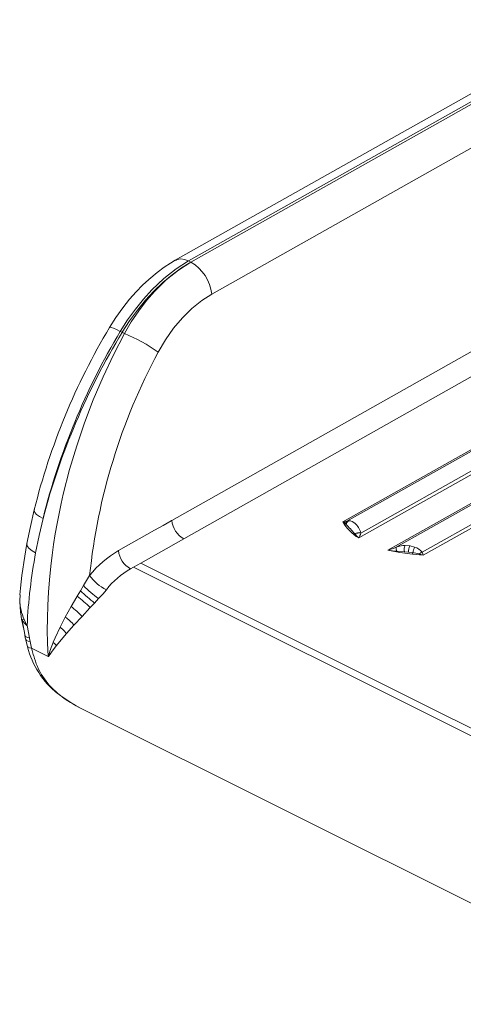
# Model space of a CAD drawing. Units: millimetres. Extents: x -9079 to 25884, y -1939 to 8788.
# Drawn here: x 15434 to 15707, y -1383 to -776 of the extents above; entities that cross this region are included whole.
import ezdxf

# ---------------------------------------------------------------- set-up
doc = ezdxf.new("R2010")
doc.units = ezdxf.units.MM

msp = doc.modelspace()

# ---------------------------------------------------------------- linework, layer by layer
at = {"color": 7, "linetype": 'Continuous', "lineweight": 15}
for p, q in [((15792.79, -776.14), (15529.92, -924.45)), ((15538.1, -924.89), (15800.97, -776.59)), ((15802.38, -777.29), (15539.51, -925.6)), ((15552.42, -945.28), (15815.29, -796.97)), ((15828.61, -915.11), (15527.72, -1084.87)), ((15535.1, -1096.12), (15835.99, -926.36)), ((15538.1, -924.89), (15539.51, -925.6)), ((15878.13, -947.43), (15633.06, -1085.69)), ((15879.63, -947.66), (15635.64, -1085.31)), ((15642.86, -1095.58), (15892.62, -954.67)), ((15644.21, -1092.65), (15891.07, -953.38)), ((15909.24, -962.98), (15660.83, -1103.13)), ((15910.74, -963.21), (15665.89, -1101.35)), ((15496.05, -968.28), (15497.22, -968.86)), ((15498.59, -969.55), (15497.22, -968.86)), ((15681.93, -1104.48), (15922.18, -968.93)), ((15682.59, -1106.28), (15923.73, -970.23)), ((15633.06, -1085.69), (15633.87, -1086.38)), ((15633.87, -1086.38), (15634.41, -1085.63)), ((15633.87, -1086.38), (15634.67, -1086.95)), ((15634.41, -1085.63), (15634.39, -1085.63)), ((15635.64, -1085.31), (15634.41, -1085.63)), ((15635.64, -1085.31), (15636.65, -1085.09)), ((15638.88, -1085.5), (15640.51, -1086.6)), ((15517.13, -1090.84), (15494.91, -1103.42)), ((15635.07, -1087.26), (15634.67, -1086.95)), ((15644.16, -1092.38), (15644.21, -1092.65)), ((15508.61, -1111.06), (15535.1, -1096.12)), ((15640.47, -1093.04), (15640.38, -1092.93)), ((15666.41, -1103.77), (15671.01, -1104.15)), ((15670.09, -1100.28), (15671.44, -1100.21)), ((15671.01, -1104.15), (15673.54, -1104.41)), ((15671.44, -1100.21), (15674.37, -1100.45)), ((15673.54, -1104.41), (15676.12, -1104.71)), ((15674.37, -1100.45), (15674.58, -1100.49)), ((15674.58, -1100.49), (15677.33, -1101.23)), ((15681.93, -1104.48), (15682.3, -1105.49)), ((15675.94, -1105.66), (15682.59, -1106.28)), ((15679.81, -1105.43), (15682.59, -1106.28)), ((15682.3, -1105.49), (15682.59, -1106.28)), ((15504.22, -1113.64), (15502.29, -1114.67)), ((15508.61, -1111.07), (15504.22, -1113.64)), ((15839.37, -1281.22), (15504.22, -1113.64)), ((15682.44, -1197.98), (15508.61, -1111.07)), ((15477.18, -1118.71), (15473.41, -1124.97)), ((15471.47, -1128.17), (15469.51, -1131.42)), ((15473.41, -1124.97), (15471.47, -1128.17)), ((15434.37, -1130.62), (15434.15, -1134.22)), ((15434.15, -1134.22), (15434.15, -1134.22)), ((15469.23, -1131.89), (15465.73, -1137.89)), ((15469.51, -1131.42), (15469.23, -1131.89)), ((15482.71, -1133.03), (15480.18, -1135.79)), ((15465.73, -1137.89), (15462.16, -1144.35)), ((15477.37, -1138.79), (15472.47, -1144.02)), ((15477.59, -1138.56), (15477.37, -1138.79)), ((15480.18, -1135.79), (15477.59, -1138.56)), ((15435.15, -1144.87), (15435.31, -1145.7)), ((15436.78, -1145.9), (15438.57, -1149.52)), ((15461.92, -1144.8), (15458.93, -1150.71)), ((15462.16, -1144.35), (15461.92, -1144.8)), ((15472.47, -1144.02), (15467.52, -1149.37)), ((15435.93, -1148.46), (15437.46, -1156.18)), ((15438.54, -1149.57), (15438.64, -1149.64)), ((15438.64, -1149.64), (15438.57, -1149.52)), ((15438.64, -1149.64), (15438.66, -1149.65)), ((15438.66, -1149.65), (15440.08, -1157.24)), ((15458.93, -1150.71), (15455.97, -1157.15)), ((15467.52, -1149.37), (15462.89, -1154.56)), ((15437.32, -1155.78), (15437.77, -1158.11)), ((15437.35, -1155.77), (15437.56, -1156.09)), ((15437.9, -1158.42), (15438.98, -1162.8)), ((15439.04, -1157.03), (15440.08, -1157.24)), ((15440.08, -1157.24), (15440.13, -1157.52)), ((15440.13, -1157.52), (15440.51, -1159.46)), ((15455.97, -1157.15), (15454.8, -1159.96)), ((15462.89, -1154.56), (15458.54, -1159.71)), ((15440.51, -1159.46), (15441.43, -1163.63)), ((15441.43, -1163.63), (15451.62, -1168.73)), ((15441.43, -1163.63), (15441.44, -1163.65)), ((15441.44, -1163.66), (15441.44, -1163.65)), ((15441.44, -1163.66), (15441.55, -1164.12)), ((15451.62, -1168.75), (15441.44, -1163.66)), ((15441.55, -1164.12), (15442.69, -1168.25)), ((15458.54, -1159.71), (15456.73, -1161.96)), ((15457.59, -1191.44), (15457.68, -1191.51)), ((15471.18, -1200.27), (15472.78, -1201.1)), ((15472.79, -1201.1), (15836.78, -1383.1))]:
    msp.add_line(p, q, dxfattribs=at)
at = {"color": 8, "linetype": 'Continuous', "lineweight": 15}
for p, q in [((15457.68, -1191.51), (15457.45, -1191.38)), ((15840.64, -1277.08), (15682.44, -1197.98))]:
    msp.add_line(p, q, dxfattribs=at)
at = {"color": 7, "linetype": 'Continuous', "lineweight": 15, "flags": 128}
for points in [[(15529.93, -924.45), (15526.92, -926.23), (15523.15, -928.7), (15518.67, -931.99), (15513.54, -936.28), (15509.81, -939.76), (15505.87, -943.8), (15501.78, -948.44), (15497.59, -953.7), (15493.37, -959.62), (15489.42, -965.88)], [(15496.05, -968.28), (15500.56, -961.16), (15505.33, -954.52), (15510.3, -948.38), (15515.43, -942.76), (15522.81, -935.77), (15530.41, -929.8), (15538.1, -924.89)], [(15539.51, -925.6), (15533.72, -929.17), (15527.98, -933.35), (15522.31, -938.11), (15516.77, -943.43), (15511.62, -949.03), (15506.61, -955.16), (15501.79, -961.78), (15497.22, -968.86)], [(15498.59, -969.55), (15502.84, -962.3), (15507.38, -955.54), (15512.16, -949.3), (15517.12, -943.61), (15524.34, -936.54), (15531.84, -930.52), (15539.51, -925.6)], [(15519.44, -981.04), (15523.9, -973.45), (15528.89, -966.38), (15534.32, -959.93), (15540.11, -954.2), (15546.18, -949.3), (15552.42, -945.28)], [(15451.62, -1168.73), (15451.24, -1160.24), (15451.09, -1152.41), (15451.12, -1145.29), (15451.36, -1137.12), (15451.78, -1129.06), (15452.37, -1121.36), (15453.21, -1112.95), (15454.03, -1106.21), (15454.96, -1099.59), (15455.99, -1093.11), (15457.11, -1086.75), (15458.31, -1080.54), (15459.6, -1074.46), (15460.94, -1068.53), (15464.84, -1053.38), (15469.2, -1038.76), (15473.98, -1024.69), (15479.36, -1010.57), (15485.4, -996.35), (15491.83, -982.66), (15498.59, -969.55)], [(15443.07, -1078.19), (15440.66, -1088.65), (15438.58, -1099.08)], [(15443.92, -1104.76), (15446.04, -1094.19), (15448.48, -1083.57)], [(15527.72, -1084.87), (15527.72, -1084.87), (15527.72, -1084.87), (15527.72, -1084.87), (15527.71, -1084.87), (15527.71, -1084.87), (15527.7, -1084.88), (15527.63, -1084.92), (15527.38, -1085.06), (15522.42, -1087.86), (15517.13, -1090.84)], [(15636.65, -1085.09), (15637.81, -1085.14), (15638.88, -1085.5)], [(15660.83, -1103.13), (15668.19, -1104.68), (15675.94, -1105.66)], [(15665.89, -1101.35), (15667.95, -1100.66), (15670.09, -1100.28)], [(15487.47, -1127.52), (15485.22, -1130.2), (15482.71, -1133.03)], [(15434.23, -1134.39), (15434.1, -1134.35), (15434.15, -1134.22)], [(15434.98, -1144.09), (15434.93, -1143.81), (15434.92, -1143.66)], [(15435.3, -1145.65), (15436.26, -1150.27), (15436.42, -1151.14)], [(15436.78, -1145.9), (15436.05, -1146.02), (15435.59, -1146.07)], [(15435.59, -1146.07), (15435.63, -1146.16), (15435.67, -1146.25)], [(15435.67, -1146.25), (15436.87, -1148.04), (15438.54, -1149.57)], [(15462.89, -1154.56), (15461.1, -1152.56), (15458.93, -1150.71)], [(15437.8, -1158.1), (15437.79, -1158.17), (15438.33, -1158.83), (15439.23, -1159.21), (15440.51, -1159.46)], [(15438.87, -1162.36), (15438.85, -1162.47), (15439.05, -1162.79)], [(15456.73, -1161.96), (15454.05, -1165.49), (15452.83, -1167.2), (15452.25, -1168.03), (15451.96, -1168.44), (15451.81, -1168.64), (15451.73, -1168.72), (15451.68, -1168.76), (15451.65, -1168.76), (15451.62, -1168.75)], [(15457.45, -1191.38), (15457.41, -1191.36), (15457.34, -1191.33)]]:
    msp.add_lwpolyline(points, dxfattribs=at)
at = {"color": 8, "linetype": 'Continuous', "lineweight": 15, "flags": 128}
for points in [[(15538.1, -924.89), (15535.63, -923.94), (15533.28, -923.62), (15531.14, -923.93), (15529.96, -924.52)], [(15496.05, -968.28), (15493.73, -967.17), (15491.85, -966.36), (15490.46, -965.89), (15489.63, -965.77), (15489.48, -965.92)], [(15448.48, -1083.57), (15446.23, -1082.31), (15444.53, -1081.06), (15443.44, -1079.87), (15443.01, -1078.79), (15443.13, -1078.33)], [(15443.92, -1104.76), (15441.68, -1103.47), (15439.99, -1102.14), (15438.93, -1100.82), (15438.54, -1099.55), (15438.66, -1099.1)], [(15435.59, -1146.07), (15435.38, -1145.87), (15435.36, -1145.63)], [(15435.96, -1148.46), (15435.84, -1147.7), (15435.67, -1146.25)], [(15437.56, -1156.09), (15437.81, -1156.48), (15439.04, -1157.03)], [(15439.05, -1162.79), (15439.2, -1163.03), (15440.08, -1163.43), (15441.44, -1163.65)]]:
    msp.add_lwpolyline(points, dxfattribs=at)
at = {"color": 7, "linetype": 'Continuous', "lineweight": 15}
for centre, radius, start, end in [((15526.2, -948.41), 26.41, 6.8075, 59.74644), ((15844.89, -1178.27), 414.09, 149.14301, 166.03098), ((15860.55, -1186.12), 424.64, 149.13573, 166.02514), ((15865.19, -1192.94), 430.82, 148.66043, 165.29401), ((15455.48, -1072.41), 111.54, 55.00598, 67.2624), ((15846.13, -1156.67), 370.9, 151.73804, 174.12688), ((15542.79, -1083.02), 15.19, 186.98703, 239.56783), ((15633.45, -1079.12), 6.58, 266.62303, 278.28999), ((15658.21, -1070.56), 29.36, 211.03457, 238.47583), ((15637.08, -1087.27), 2.43, 126.55063, 172.4427), ((15638.49, -1088.09), 3.52, 121.50317, 166.38407), ((15530.42, -1190.56), 147.05, 41.60188, 44.62759), ((15643.21, -1099.19), 6.87, 82.07817, 114.32001), ((15632.81, -1095.5), 11.77, 15.33932, 49.12761), ((15643.04, -1099.44), 6.9, 80.16219, 111.8444), ((15657.29, -1079.58), 21.54, 218.67469, 227.96732), ((15622.44, -1084.4), 23.28, 331.31237, 339.26209), ((15740.2, -1156.49), 307.03, 169.22321, 175.16403), ((15527.46, -1159.09), 64.49, 120.32097, 141.24146), ((15509.97, -1101.58), 15.17, 186.95831, 239.59655), ((15655.02, -1078.51), 25.3, 283.2863, 295.45233), ((15668.89, -1057.67), 46.17, 259.95021, 266.92083), ((15671.05, -1101.51), 5.17, 178.22234, 205.94474), ((15678.92, -1103.02), 7.99, 159.43236, 188.13168), ((15685.08, -1104.75), 11.54, 158.13271, 178.32384), ((15692.95, -1108.61), 17.28, 154.70665, 166.94688), ((15674.85, -1109.63), 8.76, 36.02016, 73.57667), ((15685.07, -1114.32), 10.33, 107.68298, 120.62123), ((15771.93, -1165.99), 333.68, 169.42593, 177.19318), ((15672.76, -1104.59), 3.36, 341.46602, 357.97868), ((15674.1, -1124.81), 20.21, 73.58897, 84.27831), ((15529.12, -1160.55), 53.16, 120.31903, 141.58265), ((15498.55, -1104.15), 25.86, 214.26481, 244.64738), ((15639.39, -945.04), 248.46, 227.48109, 230.14977), ((15522.49, -1077.75), 68.11, 223.89816, 234.26087), ((15467.92, -1132.77), 33.8, 182.46527, 202.87483), ((15538.29, -1130.87), 104.17, 181.93638, 187.08644), ((15358.89, -1264.6), 173.14, 46.71732, 50.28622), ((15439.81, -1173.21), 43.8, 41.78767, 53.72345), ((15446.76, -1166.15), 26.69, 38.948, 54.75182), ((15466.14, -1144.46), 30.45, 187.54946, 192.67092), ((15489.79, -1150.34), 52.32, 193.78878, 231.7109), ((15560.18, -1203.15), 113.88, 157.71466, 162.40594), ((15445.27, -1171.06), 14.63, 38.44223, 49.33438), ((15485.81, -1156.94), 44.57, 194.70877, 230.71978), ((15451.22, -1168.74), 0.404, 357.63702, 1.68669), ((15510.41, -1123.91), 85.84, 231.85067, 242.36942), ((15506.9, -1130.35), 78.51, 231.1762, 244.26152)]:
    msp.add_arc(centre, radius, start, end, dxfattribs=at)
at = {"color": 8, "linetype": 'Continuous', "lineweight": 15}
msp.add_arc((15441.78, -1143.1), 6.87, 188.26782, 205.60139, dxfattribs=at)

doc.saveas('drawing.dxf')
